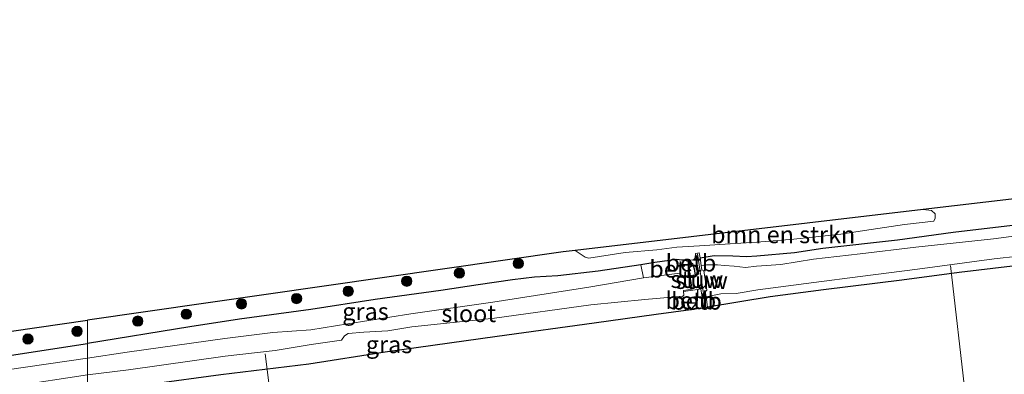
# Model space of a CAD drawing. Units: metres. Extents: x 219996 to 230000, y 439913 to 441221.
# Drawn here: x 223445 to 223588, y 440077 to 440129 of the extents above; entities that cross this region are included whole.
import ezdxf
from ezdxf.enums import TextEntityAlignment as Align

# ---------------------------------------------------------------- set-up
doc = ezdxf.new("R2010")
doc.units = ezdxf.units.M
doc.layers.get('0').update_dxf_attribs({"lineweight": 25})
for name, color, linetype, lineweight in [('B-ME-AL-OVERIG-L-B1', 7, 'Continuous', 18), ('B-ME-GR-BOMENSTRUIKEN-GV-B6', 93, 'Continuous', 18), ('B-ME-GR-BOOM-S-B1', 93, 'Continuous', 18), ('B-ME-IE-GRASLAND-GV-B6', 93, 'Continuous', 18), ('B-ME-IE-GRONDWERKLIJN-GROND_INGERICHT-GV-B6', 253, 'Continuous', 18), ('B-ME-IE-HULPGEOMETRIE-L-B1', 53, 'Continuous', 18), ('B-ME-KW-STUW-GV-B6', 173, 'Continuous', 18), ('B-ME-KW-STUW-L-B1', 173, 'Continuous', 18), ('B-ME-OB-BEKLEDING-GV-B6', 253, 'Continuous', 18), ('B-ME-OG-WATER-GV-B6', 153, 'Continuous', 18)]:
    doc.layers.add(name, color=color, linetype=linetype, lineweight=lineweight)
doc.layers.add('B-ME-GW-INSTEEKWATERGANG-L-B1', color=10, linetype='Continuous')
doc.layers.add('B-ME-KG-KADASTRAAL-OPNAMEDTMGRENS-L-B1', color=10, linetype='Continuous')
doc.styles.add('NLCS-ISO', font='NLCS-ISO.TTF')

# ---------------------------------------------------------------- blocks, each defined once
blk = doc.blocks.new('boom')
h = blk.add_hatch(color=256)
edge = h.paths.add_edge_path()
edge.add_arc((0, 0), 0.75, 0, 360)
blk.add_circle((0, 0), 0.75)

msp = doc.modelspace()

# ---------------------------------------------------------------- linework, layer by layer
at = {"layer": 'B-ME-AL-OVERIG-L-B1'}
for p, q in [((223580.36, 440093.119, 15.688), (223585.609, 440048.241, 17.575)), ((223480.509, 440080.219, 15.184), (223486.279, 440034.732, 17.518))]:
    msp.add_line(p, q, dxfattribs=at)
at = {"layer": 'B-ME-GR-BOMENSTRUIKEN-GV-B6'}
msp.add_polyline3d([(223576.377, 440101.291, 17.108), (223577.631, 440101.176, 17.026), (223578.137, 440100.676, 17.026), (223578.165, 440100.03, 16.995), (223577.976, 440099.622, 16.923), (223573.693, 440099.118, 16.897), (223567.833, 440098.245, 16.853), (223564.388, 440097.722, 16.795), (223557.57, 440096.964, 16.738), (223552.137, 440096.549, 16.725), (223548.284, 440096.311, 16.745), (223543.809, 440095.998, 16.759), (223540.482, 440095.787, 16.646), (223537.612, 440095.411, 16.535), (223532.969, 440095.024, 16.577), (223527.659, 440094.203, 16.759), (223527.132, 440094.368, 16.776), (223525.683, 440095.345, 16.933), (223576.377, 440101.291, 17.108)], dxfattribs=at)
at = {"layer": 'B-ME-GW-INSTEEKWATERGANG-L-B1'}
for points in [[(223803.194, 440116.52, 16.646), (223799.827, 440116.217, 16.709), (223789.911, 440115.117, 16.715), (223769.18, 440113.067, 16.77), (223751.117, 440111.2, 16.77), (223736.726, 440109.87, 16.77), (223723.987, 440108.489, 16.709), (223712.969, 440107.359, 16.638), (223702.814, 440106.221, 16.632), (223688.866, 440104.738, 16.615), (223675.675, 440102.864, 16.754), (223662.937, 440101.376, 16.799), (223645.76, 440099.431, 16.81), (223633.667, 440098.066, 16.815), (223623.309, 440096.748, 16.958), (223609.804, 440095.315, 16.719), (223594.314, 440093.607, 16.708), (223581.659, 440092.096, 16.728), (223573.275, 440091.017, 16.636), (223561.888, 440089.585, 16.607), (223554.091, 440088.545, 16.551), (223544.991, 440087.043, 16.768)], [(223543.887, 440094.228, 16.767), (223545.944, 440094.575, 16.767), (223548.649, 440094.567, 16.681), (223550.637, 440094.459, 16.714), (223552.145, 440094.564, 16.714), (223557.648, 440095.027, 16.7), (223561.781, 440095.641, 16.713), (223572.663, 440096.893, 16.781), (223580.787, 440097.997, 16.84), (223593.52, 440099.525, 16.847)], [(223535.278, 440093.242, 16.424), (223529.059, 440092.296, 16.697), (223523.174, 440091.639, 16.709), (223519.751, 440091.427, 16.787), (223516.545, 440091.05, 16.815), (223511.546, 440090.302, 16.669), (223506.116, 440089.48, 16.645), (223496.523, 440088.155, 16.569), (223487.171, 440086.688, 16.452), (223476.789, 440085.31, 16.358), (223469.565, 440084.166, 16.353), (223454.614, 440081.753, 16.059)], [(223540.516, 440094.027, 16.624), (223537.299, 440093.589, 16.477), (223535.278, 440093.242, 16.424)], [(223543.201, 440091.786, 16.767), (223543.077, 440092.575, 16.767), (223542.857, 440093.34, 16.742), (223542.568, 440093.53, 16.721), (223541.896, 440093.79, 16.713), (223540.516, 440094.027, 16.624)], [(223543.527, 440089.652, 16.761), (223543.531, 440088.91, 16.761), (223543.488, 440088.048, 16.761), (223543.346, 440087.688, 16.761), (223542.895, 440087.111, 16.761), (223542.52, 440086.685, 16.717)], [(223542.52, 440086.685, 16.717), (223537.504, 440085.988, 16.878), (223528.439, 440084.702, 16.923), (223514.315, 440082.75, 16.857)], [(223082.924, 440042.698, 15.789), (223108.268, 440043.774, 15.993), (223133.025, 440044.874, 15.951), (223167.331, 440046.566, 16.051), (223201.127, 440049.074, 16.051), (223235.332, 440052.381, 15.957), (223270.571, 440056.57, 16.164), (223306.167, 440060.637, 16.004), (223331.639, 440063.779, 15.837), (223366.136, 440068.102, 15.722), (223402.315, 440073.901, 15.969), (223437.838, 440079.149, 16.124), (223454.614, 440081.753, 16.059)], [(223514.315, 440082.75, 16.857), (223497.99, 440080.463, 16.69), (223486.868, 440078.757, 16.744), (223474.035, 440077.161, 16.709), (223464.012, 440075.797, 16.646), (223454.614, 440074.532, 16.645)]]:
    msp.add_polyline3d(points, dxfattribs=at)
at = {"layer": 'B-ME-IE-GRASLAND-GV-B6'}
for points in [[(223593.52, 440099.525, 16.847), (223580.787, 440097.997, 16.84), (223572.663, 440096.893, 16.781), (223561.781, 440095.641, 16.713), (223557.648, 440095.027, 16.7), (223552.145, 440094.564, 16.714), (223550.637, 440094.459, 16.714), (223548.649, 440094.567, 16.681), (223545.944, 440094.575, 16.767), (223543.887, 440094.228, 16.767), (223543.771, 440094.983, 16.767), (223543.227, 440094.9, 16.767), (223543.184, 440094.247, 16.711), (223543.101, 440094.091, 16.711), (223542.827, 440093.933, 16.71), (223540.516, 440094.027, 16.624), (223537.299, 440093.589, 16.477), (223535.278, 440093.242, 16.424), (223529.059, 440092.296, 16.697), (223523.174, 440091.639, 16.709), (223519.751, 440091.427, 16.787), (223516.545, 440091.05, 16.815), (223511.546, 440090.302, 16.669), (223506.116, 440089.48, 16.645), (223496.523, 440088.155, 16.569), (223487.171, 440086.688, 16.452), (223476.789, 440085.31, 16.358), (223469.565, 440084.166, 16.353), (223454.614, 440081.753, 16.059), (223454.635, 440085.138, 16.391), (223523.954, 440095.142, 17.039), (223525.683, 440095.345, 16.933), (223527.132, 440094.368, 16.776), (223527.659, 440094.203, 16.759), (223532.969, 440095.024, 16.577), (223537.612, 440095.411, 16.535), (223540.482, 440095.787, 16.646), (223543.809, 440095.998, 16.759), (223548.284, 440096.311, 16.745), (223552.137, 440096.549, 16.725), (223557.57, 440096.964, 16.738), (223564.388, 440097.722, 16.795), (223567.833, 440098.245, 16.853), (223573.693, 440099.118, 16.897), (223577.976, 440099.622, 16.923), (223578.165, 440100.03, 16.995), (223578.137, 440100.676, 17.026), (223577.631, 440101.176, 17.026), (223576.377, 440101.291, 17.108), (223590.083, 440102.922, 17.058)], [(223597.296, 440098.456, 15.731), (223586.63, 440097.009, 15.731), (223575.32, 440095.818, 15.731), (223567.202, 440094.821, 15.73), (223560.43, 440094.034, 15.73), (223555.653, 440093.266, 15.73), (223552.113, 440093.02, 15.73), (223550.515, 440092.839, 15.73), (223548.856, 440093.028, 15.73), (223547.443, 440093.139, 15.73), (223546.413, 440093.253, 15.73), (223544.843, 440093.248, 15.73), (223544.056, 440093.127, 15.73), (223543.887, 440094.228, 16.767), (223545.944, 440094.575, 16.767), (223548.649, 440094.567, 16.681), (223550.637, 440094.459, 16.714), (223552.145, 440094.564, 16.714), (223557.648, 440095.027, 16.7), (223561.781, 440095.641, 16.713), (223572.663, 440096.893, 16.781), (223580.787, 440097.997, 16.84), (223593.52, 440099.525, 16.847)], [(223594.314, 440093.607, 16.708), (223581.659, 440092.096, 16.728), (223573.275, 440091.017, 16.636), (223561.888, 440089.585, 16.607), (223554.091, 440088.545, 16.551), (223544.991, 440087.043, 16.768), (223544.758, 440088.558, 15.73), (223546.893, 440088.994, 15.73), (223549.143, 440089.055, 15.73), (223552.301, 440089.598, 15.73), (223560.449, 440090.658, 15.73), (223567.197, 440091.517, 15.73), (223575.554, 440092.611, 15.731), (223586.743, 440094.089, 15.731), (223597.363, 440095.272, 15.731)], [(223454.612, 440059.1245, 17.5943), (223454.614, 440074.532, 16.645), (223464.012, 440075.797, 16.646), (223474.035, 440077.161, 16.709), (223486.868, 440078.757, 16.744), (223497.99, 440080.463, 16.69), (223514.315, 440082.75, 16.857), (223528.439, 440084.702, 16.923), (223537.504, 440085.988, 16.878), (223542.52, 440086.685, 16.717), (223544.447, 440086.959, 16.768), (223544.991, 440087.043, 16.768), (223554.091, 440088.545, 16.551), (223561.888, 440089.585, 16.607), (223573.275, 440091.017, 16.636), (223581.659, 440092.096, 16.728), (223594.314, 440093.607, 16.708)], [(223535.66, 440091.341, 15.0217), (223527.676, 440089.976, 15.004), (223513.68, 440087.769, 14.974), (223501.757, 440086.082, 14.948), (223492.554, 440084.621, 14.928), (223487.166, 440083.758, 14.916), (223481.657, 440083.344, 14.905), (223474.655, 440082.497, 14.89), (223460.409, 440080.502, 14.859), (223454.612, 440079.603, 14.8467), (223454.614, 440081.753, 16.059), (223469.565, 440084.166, 16.353), (223476.789, 440085.31, 16.358), (223487.171, 440086.688, 16.452), (223496.523, 440088.155, 16.569), (223506.116, 440089.48, 16.645), (223511.546, 440090.302, 16.669), (223516.545, 440091.05, 16.815), (223519.751, 440091.427, 16.787), (223523.174, 440091.639, 16.709), (223529.059, 440092.296, 16.697), (223535.278, 440093.242, 16.424), (223535.66, 440091.341, 15.0217)], [(223454.614, 440077.186, 14.847), (223460.593, 440077.893, 14.86), (223474.67, 440079.888, 14.89), (223481.959, 440080.713, 14.906), (223487.226, 440081.604, 14.917), (223491.632, 440082.219, 14.926), (223492.055, 440082.87, 14.926), (223492.61, 440083.233, 14.926), (223494.887, 440083.391, 14.931), (223498.388, 440083.61, 14.939), (223501.912, 440084.168, 14.947), (223513.933, 440085.424, 14.973), (223527.954, 440087.416, 15.003), (223535.823, 440088.182, 15.021), (223541.397, 440088.659, 15.033), (223541.73, 440086.728, 16.578), (223542.52, 440086.685, 16.717)], [(223542.52, 440086.685, 16.717), (223537.504, 440085.988, 16.878), (223528.439, 440084.702, 16.923), (223514.315, 440082.75, 16.857), (223497.99, 440080.463, 16.69), (223486.868, 440078.757, 16.744), (223474.035, 440077.161, 16.709)], [(223201.127, 440049.074, 16.051), (223235.332, 440052.381, 15.957), (223270.571, 440056.57, 16.164), (223306.167, 440060.637, 16.004), (223331.639, 440063.779, 15.837), (223366.136, 440068.102, 15.722), (223402.315, 440073.901, 15.969), (223437.838, 440079.149, 16.124), (223454.614, 440081.753, 16.059), (223454.612, 440079.603, 14.847), (223421.797, 440074.862, 14.842), (223400.402, 440071.942, 14.838), (223376.027, 440068.092, 14.834), (223348.029, 440064.26, 14.829), (223323.209, 440061.111, 14.825), (223291.906, 440057.269, 14.82), (223260.481, 440053.605, 14.815), (223231.613, 440050.479, 14.81)]]:
    msp.add_polyline3d(points, dxfattribs=at)
at = {"layer": 'B-ME-IE-GRONDWERKLIJN-GROND_INGERICHT-GV-B6'}
for points in [[(223179.829, 440051.583, 16.131), (223245.859, 440057.483, 16.058), (223313.226, 440065.698, 15.887), (223375.023, 440073.648, 15.811), (223380.446, 440074.431, 15.922), (223385.195, 440075.116, 16.007), (223386.63, 440075.323, 15.822), (223388.546, 440075.6, 15.822), (223392.18, 440076.124, 16.058), (223454.635, 440085.138, 16.391), (223454.614, 440081.753, 16.059)], [(223454.614, 440081.753, 16.059), (223437.838, 440079.149, 16.124), (223402.315, 440073.901, 15.969), (223366.136, 440068.102, 15.722), (223331.639, 440063.779, 15.837), (223306.167, 440060.637, 16.004), (223270.571, 440056.57, 16.164), (223235.332, 440052.381, 15.957), (223201.127, 440049.074, 16.051)]]:
    msp.add_polyline3d(points, dxfattribs=at)
at = {"layer": 'B-ME-IE-HULPGEOMETRIE-L-B1'}
msp.add_polyline3d([(223454.577, 440010.729, 16.558), (223454.612, 440016.26, 16.617), (223454.614, 440021.635, 19.101), (223454.612, 440023.293, 19.101), (223454.614, 440027.124, 17.326), (223454.612, 440031.728, 17.608), (223454.614, 440032.158, 17.595), (223454.612, 440043.99, 17.817), (223454.614, 440047.3641, 17.8761), (223454.612, 440059.1245, 17.5943), (223454.614, 440074.532, 16.645), (223454.614, 440077.186, 14.847), (223454.612, 440079.603, 14.847), (223454.614, 440081.753, 16.059), (223454.635, 440085.138, 16.391)], dxfattribs=at)
at = {"layer": 'B-ME-KG-KADASTRAAL-OPNAMEDTMGRENS-L-B1'}
for points in [[(223822.605, 440129.008, 16.508), (223752.22, 440121.697, 16.594), (223719.289, 440117.966, 16.423), (223660.983, 440111.361, 16.42), (223590.083, 440102.922, 17.058), (223576.377, 440101.291, 17.108), (223525.683, 440095.345, 16.933), (223523.954, 440095.142, 17.039), (223454.635, 440085.138, 16.391)], [(223082.896, 440047.241, 15.889), (223086.657, 440047.346, 15.993), (223087.171, 440047.361, 15.845), (223087.446, 440047.368, 16.03), (223133.68, 440048.667, 16.04), (223179.829, 440051.583, 16.131), (223245.859, 440057.483, 16.058), (223313.226, 440065.698, 15.887), (223375.023, 440073.648, 15.811), (223380.446, 440074.431, 15.922), (223385.195, 440075.116, 16.007), (223386.63, 440075.323, 15.822), (223388.546, 440075.6, 15.822), (223392.18, 440076.124, 16.058), (223454.635, 440085.138, 16.391)]]:
    msp.add_polyline3d(points, dxfattribs=at)
at = {"layer": 'B-ME-KW-STUW-GV-B6'}
msp.add_polyline3d([(223543.227, 440094.9, 16.767), (223543.771, 440094.983, 16.767), (223543.887, 440094.228, 16.767), (223544.056, 440093.127, 15.73), (223544.152, 440092.504, 15.73), (223544.451, 440092.374, 15.73), (223544.875, 440089.528, 15.73), (223544.645, 440089.296, 15.73), (223544.758, 440088.558, 15.73), (223544.991, 440087.043, 16.768), (223544.447, 440086.959, 16.768), (223544.022, 440089.724, 16.767), (223543.527, 440089.652, 16.761), (223541.487, 440089.355, 15.033), (223541.466, 440089.503, 15.033), (223542.756, 440089.696, 15.033), (223542.458, 440091.538, 15.033), (223541.202, 440091.387, 15.033), (223541.183, 440091.536, 15.033), (223543.201, 440091.786, 16.767), (223543.696, 440091.848, 16.767), (223543.227, 440094.9, 16.767)], dxfattribs=at)
at = {"layer": 'B-ME-KW-STUW-L-B1'}
msp.add_line((223543.517, 440094.822, 16.767), (223544.702, 440087.114, 16.768), dxfattribs=at)
at = {"layer": 'B-ME-OB-BEKLEDING-GV-B6'}
for points in [[(223540.516, 440094.027, 16.624), (223542.827, 440093.933, 16.71), (223543.101, 440094.091, 16.711), (223543.184, 440094.247, 16.711), (223543.227, 440094.9, 16.767), (223543.696, 440091.848, 16.767), (223543.201, 440091.786, 16.767), (223543.077, 440092.575, 16.767), (223542.857, 440093.34, 16.742), (223542.568, 440093.53, 16.721), (223541.896, 440093.79, 16.713), (223540.516, 440094.027, 16.624)], [(223535.278, 440093.242, 16.424), (223537.299, 440093.589, 16.477), (223540.516, 440094.027, 16.624), (223541.896, 440093.79, 16.713), (223542.568, 440093.53, 16.721), (223542.857, 440093.34, 16.742), (223543.077, 440092.575, 16.767), (223543.201, 440091.786, 16.767), (223541.183, 440091.536, 15.033), (223541.356, 440091.651, 15.033), (223541.188, 440091.794, 15.033), (223540.875, 440091.936, 15.033), (223540.564, 440091.982, 15.033), (223535.66, 440091.341, 15.022), (223535.278, 440093.242, 16.424)], [(223542.52, 440086.685, 16.717), (223541.73, 440086.728, 16.578), (223541.397, 440088.659, 15.033), (223541.516, 440088.803, 15.033), (223541.487, 440089.355, 15.033), (223543.527, 440089.652, 16.761), (223543.531, 440088.91, 16.761), (223543.488, 440088.048, 16.761), (223543.346, 440087.688, 16.761), (223542.895, 440087.111, 16.761), (223542.52, 440086.685, 16.717)], [(223542.52, 440086.685, 16.717), (223542.895, 440087.111, 16.761), (223543.346, 440087.688, 16.761), (223543.488, 440088.048, 16.761), (223543.531, 440088.91, 16.761), (223543.527, 440089.652, 16.761), (223544.022, 440089.724, 16.767), (223544.447, 440086.959, 16.768), (223542.52, 440086.685, 16.717)]]:
    msp.add_polyline3d(points, dxfattribs=at)
at = {"layer": 'B-ME-OG-WATER-GV-B6'}
for points in [[(223597.363, 440095.272, 15.731), (223586.743, 440094.089, 15.731), (223575.554, 440092.611, 15.731), (223567.197, 440091.517, 15.73), (223560.449, 440090.658, 15.73), (223552.301, 440089.598, 15.73), (223549.143, 440089.055, 15.73), (223546.893, 440088.994, 15.73), (223544.758, 440088.558, 15.73), (223544.645, 440089.296, 15.73), (223544.875, 440089.528, 15.73), (223544.451, 440092.374, 15.73), (223544.152, 440092.504, 15.73), (223544.056, 440093.127, 15.73), (223544.843, 440093.248, 15.73), (223546.413, 440093.253, 15.73), (223547.443, 440093.139, 15.73), (223548.856, 440093.028, 15.73), (223550.515, 440092.839, 15.73), (223552.113, 440093.02, 15.73), (223555.653, 440093.266, 15.73), (223560.43, 440094.034, 15.73), (223567.202, 440094.821, 15.73), (223575.32, 440095.818, 15.731), (223586.63, 440097.009, 15.731), (223597.296, 440098.456, 15.731)], [(223541.183, 440091.536, 15.033), (223541.202, 440091.387, 15.033), (223542.458, 440091.538, 15.033), (223542.756, 440089.696, 15.033), (223541.466, 440089.503, 15.033), (223541.487, 440089.355, 15.033), (223541.516, 440088.803, 15.033), (223541.397, 440088.659, 15.033), (223535.823, 440088.182, 15.021), (223527.954, 440087.416, 15.003), (223513.933, 440085.424, 14.973), (223501.912, 440084.168, 14.947), (223498.388, 440083.61, 14.939), (223494.887, 440083.391, 14.931), (223492.61, 440083.233, 14.926), (223492.055, 440082.87, 14.926), (223491.632, 440082.219, 14.926), (223487.226, 440081.604, 14.917), (223481.959, 440080.713, 14.906), (223474.67, 440079.888, 14.89), (223460.593, 440077.893, 14.86), (223454.614, 440077.186, 14.847), (223454.612, 440079.603, 14.8467), (223460.409, 440080.502, 14.859), (223474.655, 440082.497, 14.89), (223481.657, 440083.344, 14.905), (223487.166, 440083.758, 14.916), (223492.554, 440084.621, 14.928), (223501.757, 440086.082, 14.948), (223513.68, 440087.769, 14.974), (223527.676, 440089.976, 15.004), (223535.66, 440091.341, 15.0217), (223540.564, 440091.982, 15.033), (223540.875, 440091.936, 15.033), (223541.188, 440091.794, 15.033), (223541.356, 440091.651, 15.033), (223541.183, 440091.536, 15.033)], [(223231.613, 440050.479, 14.81), (223260.481, 440053.605, 14.815), (223291.906, 440057.269, 14.82), (223323.209, 440061.111, 14.825), (223348.029, 440064.26, 14.829), (223376.027, 440068.092, 14.834), (223400.402, 440071.942, 14.838), (223421.797, 440074.862, 14.842), (223454.612, 440079.603, 14.847), (223454.614, 440077.186, 14.847), (223422.108, 440072.193, 14.842), (223400.676, 440069.034, 14.838), (223376.267, 440065.674, 14.834), (223348.288, 440061.689, 14.829), (223323.497, 440058.442, 14.825), (223292.17, 440054.708, 14.82), (223260.529, 440050.781, 14.815), (223231.817, 440047.846, 14.81)]]:
    msp.add_polyline3d(points, dxfattribs=at)

# ---------------------------------------------------------------- block references
at = {"layer": 'B-ME-GR-BOOM-S-B1', "rotation": 90}
for p in [(223517.406, 440093.436, 16.929), (223508.818, 440092.037, 16.832), (223501.141, 440090.838, 16.813), (223485.098, 440088.306, 16.588), (223492.622, 440089.382, 16.802), (223477.058, 440087.526, 16.587), (223469.027, 440086.032, 16.449), (223461.955, 440085.015, 16.354), (223445.953, 440082.404, 16.312), (223453.107, 440083.53, 16.287)]:
    msp.add_blockref('boom', p, dxfattribs=at)

# ---------------------------------------------------------------- texts
at = {"layer": 'B-ME-GR-BOMENSTRUIKEN-GV-B6', "ltscale": 0.2, "style": 'NLCS-ISO'}
msp.add_text('bmn en strkn', height=2.5, dxfattribs=at).set_placement((223555.9955, 440097.6385), align=Align.MIDDLE_CENTER)
at = {"layer": 'B-ME-IE-GRASLAND-GV-B6', "ltscale": 0.2, "style": 'NLCS-ISO'}
for p in [(223495.136, 440086.4225), (223498.567, 440081.5955)]:
    msp.add_text('gras', height=2.5, dxfattribs=at).set_placement(p, align=Align.MIDDLE_CENTER)
at = {"layer": 'B-ME-KW-STUW-GV-B6', "ltscale": 0.2, "style": 'NLCS-ISO'}
msp.add_text('stuw', height=2.5, dxfattribs=at).set_placement((223543.4311, 440091.1102), align=Align.MIDDLE_CENTER)
at = {"layer": 'B-ME-KW-STUW-L-B1', "ltscale": 0.2, "style": 'NLCS-ISO'}
msp.add_text('stuw', height=2.5, dxfattribs=at).set_placement((223544.1095, 440090.968), align=Align.MIDDLE_CENTER)
at = {"layer": 'B-ME-OB-BEKLEDING-GV-B6', "ltscale": 0.2, "style": 'NLCS-ISO'}
for p in [(223542.5555, 440093.5078), (223540.1864, 440092.6241), (223542.5415, 440088.0295), (223543.3662, 440087.9402)]:
    msp.add_text('betb', height=2.5, dxfattribs=at).set_placement(p, align=Align.MIDDLE_CENTER)
at = {"layer": 'B-ME-OG-WATER-GV-B6', "ltscale": 0.2, "style": 'NLCS-ISO'}
msp.add_text('sloot', height=2.5, dxfattribs=at).set_placement((223510.1814, 440086.1261), align=Align.MIDDLE_CENTER)

doc.saveas('drawing.dxf')
